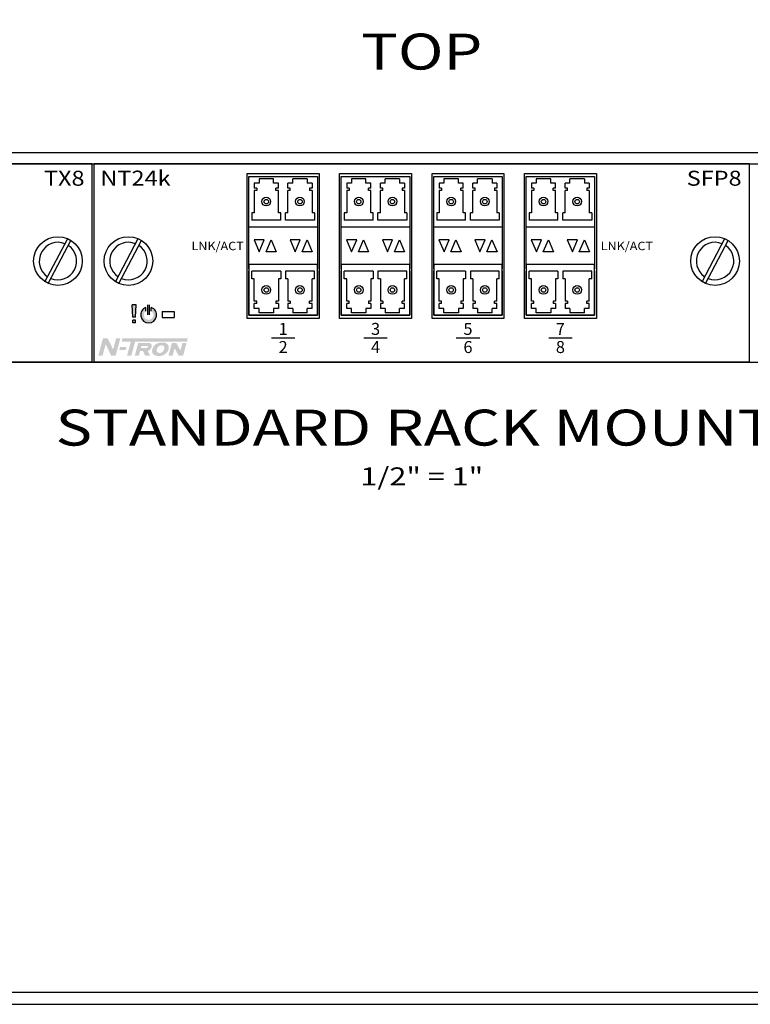
# Model space of a CAD drawing. Units: inches. Extents: x -4.4 to 47.2, y 0.8 to 27.2.
# Drawn here: x 38.7 to 41.7, y 9.6 to 13.7 of the extents above; entities that cross this region are included whole.
import ezdxf
from ezdxf.enums import TextEntityAlignment as Align

# ---------------------------------------------------------------- set-up
doc = ezdxf.new("R2010")
doc.units = ezdxf.units.IN
doc.header["$LTSCALE"] = 0.25
doc.header["$MEASUREMENT"] = 0
for name, color, linetype in [('EnclosureMetal-1', 7, 'Continuous'), ('EnclosureSilkScreen', 7, 'Continuous'), ('RLC BorderLine', 7, 'Continuous'), ('RLC GraphicOverlay', 7, 'Continuous'), ('Text', 7, 'Continuous')]:
    doc.layers.add(name, color=color, linetype=linetype)
doc.styles.add('N-Tron ArialBold', font='arialbd.ttf')
doc.styles.add('N-TRON-A', font='tahoma.ttf')

# ---------------------------------------------------------------- blocks, each defined once
blk = doc.blocks.new('A$C417B5166')
at = {"linetype": 'Continuous'}
for p, q in [((-0.1725, 0.1084), (0.187, -0.0809)), ((-0.187, 0.0809), (0.1725, -0.1084))]:
    blk.add_line(p, q, dxfattribs=at)
blk.add_circle((0, 0), 0.2031, dxfattribs=at)
for start, end in [(337.93104, 146.5264), (157.93104, 326.5264)]:
    blk.add_arc((0, 0), 0.1562, start, end, dxfattribs=at)

msp = doc.modelspace()

# ---------------------------------------------------------------- hatches: boundary and pattern name
at = {"layer": 'EnclosureSilkScreen', "linetype": 'Continuous'}
h = msp.add_hatch(color=256, dxfattribs=at)
h.paths.add_polyline_path([(39.1532, 12.506), (39.1364, 12.506), (39.1389, 12.4537), (39.1506, 12.4537)])
h.paths.add_polyline_path([(39.1506, 12.4422), (39.1389, 12.4422), (39.1389, 12.4304), (39.1506, 12.4304)])
at = {"layer": 'EnclosureSilkScreen'}
h = msp.add_hatch(color=256, dxfattribs=at)
h.paths.add_polyline_path([(39.0871, 12.366), (39.0693, 12.366), (39.0568, 12.3197), (39.0344, 12.366), (39.0145, 12.366), (38.9952, 12.294), (39.0131, 12.294), (39.0258, 12.3414), (39.0486, 12.294), (39.0678, 12.294)])
h.paths.add_polyline_path([(39.1127, 12.3301), (39.086, 12.3301), (39.0825, 12.3168), (39.1092, 12.3168)])
h.paths.add_polyline_path([(39.3682, 12.366), (39.0961, 12.366), (39.0924, 12.3521), (39.1307, 12.3521), (39.1151, 12.294), (39.133, 12.294), (39.1486, 12.3521), (39.3645, 12.3521)])
h.paths.add_polyline_path([(39.2178, 12.3313, 0.493296), (39.2059, 12.3468), (39.1614, 12.3468), (39.1473, 12.294), (39.1644, 12.294), (39.1695, 12.3128), (39.1818, 12.3128), (39.1903, 12.294), (39.2113, 12.294), (39.2012, 12.3135, 0.269288), (39.2173, 12.3295)], flags=17)
h.paths.add_polyline_path([(39.2023, 12.3304), (39.2021, 12.3297, -0.33932), (39.1967, 12.3255), (39.1729, 12.3255), (39.1752, 12.334), (39.1995, 12.334, -0.493296)], flags=16)
h.paths.add_polyline_path([(39.2882, 12.3198, 0.218114), (39.2859, 12.3391, 0.049332), (39.2827, 12.3425, 0.057239), (39.2798, 12.3444, 0.12181), (39.2643, 12.3483), (39.2596, 12.3483, 0.149965), (39.2337, 12.3404, 0.163242), (39.2205, 12.3204), (39.22, 12.3188, 0.134016), (39.2201, 12.3077, 0.092934), (39.2225, 12.3027, 0.128777), (39.2328, 12.2944, 0.055448), (39.236, 12.2934, 0.10417), (39.2607, 12.2937, 0.247324)])
h.paths.add_polyline_path([(39.2706, 12.329, -0.154348), (39.2693, 12.3184, -0.133963), (39.2604, 12.3076, -0.120078), (39.2545, 12.3053, -0.095581), (39.2458, 12.3057, -0.303317), (39.2387, 12.3134, -0.138452), (39.2408, 12.3245, -0.150649), (39.2482, 12.3332, -0.07291), (39.2545, 12.3361, -0.126618), (39.2623, 12.3363, -0.255653)], flags=16)
h.paths.add_polyline_path([(39.363, 12.3468), (39.3459, 12.3468), (39.3375, 12.3158), (39.3204, 12.3468), (39.302, 12.3468), (39.2878, 12.294), (39.305, 12.294), (39.3133, 12.3248), (39.3303, 12.294), (39.3489, 12.294)], flags=17)
at = {"layer": 'RLC GraphicOverlay', "linetype": 'Continuous'}
h = msp.add_hatch(color=256, dxfattribs=at)
h.paths.add_polyline_path([(39.1937, 12.4945, 5.699547), (39.2162, 12.4945), (39.2162, 12.4798, -3.232288), (39.1937, 12.4798)])
h.paths.add_polyline_path([(39.2087, 12.5059), (39.2012, 12.5059), (39.2012, 12.4634), (39.2087, 12.4634)])

# ---------------------------------------------------------------- linework, layer by layer
at = {"linetype": 'Continuous'}
for p, q in [((39.6656, 13.0311), (39.6656, 13.0125)), ((39.726, 13.0311), (39.6656, 13.0311)), ((39.726, 13.0125), (39.726, 13.0311)), ((39.806, 13.0125), (39.806, 13.0311)), ((39.8665, 13.0311), (39.806, 13.0311)), ((39.8665, 13.0311), (39.8665, 13.0125)), ((40.051, 13.0311), (40.051, 13.0125)), ((40.1115, 13.0311), (40.051, 13.0311)), ((40.1115, 13.0125), (40.1115, 13.0311)), ((40.1915, 13.0125), (40.1915, 13.0311)), ((40.2519, 13.0311), (40.1915, 13.0311)), ((40.2519, 13.0311), (40.2519, 13.0125)), ((40.4365, 13.0311), (40.4365, 13.0125)), ((40.4969, 13.0311), (40.4365, 13.0311)), ((40.4969, 13.0125), (40.4969, 13.0311)), ((40.5769, 13.0125), (40.5769, 13.0311)), ((40.6373, 13.0311), (40.5769, 13.0311)), ((40.6373, 13.0311), (40.6373, 13.0125)), ((40.8219, 13.0311), (40.8219, 13.0125)), ((40.8823, 13.0311), (40.8219, 13.0311)), ((40.8823, 13.0125), (40.8823, 13.0311)), ((40.9623, 13.0125), (40.9623, 13.0311)), ((41.0228, 13.0311), (40.9623, 13.0311)), ((41.0228, 13.0311), (41.0228, 13.0125)), ((39.6456, 13.0125), (39.6456, 12.9927)), ((39.6656, 13.0125), (39.6456, 13.0125)), ((39.6556, 12.9927), (39.6456, 12.9927)), ((39.6456, 12.9827), (39.6456, 12.8894)), ((39.6556, 12.9827), (39.6456, 12.9827)), ((39.6556, 12.9927), (39.6556, 12.9827)), ((39.746, 13.0125), (39.726, 13.0125)), ((39.736, 12.9827), (39.736, 12.9927)), ((39.746, 12.9927), (39.736, 12.9927)), ((39.746, 12.9827), (39.736, 12.9827)), ((39.746, 12.9927), (39.746, 13.0125)), ((39.746, 12.8894), (39.746, 12.9827)), ((39.786, 12.9927), (39.786, 13.0125)), ((39.806, 13.0125), (39.786, 13.0125)), ((39.796, 12.9927), (39.786, 12.9927)), ((39.786, 12.8894), (39.786, 12.9827)), ((39.796, 12.9827), (39.786, 12.9827)), ((39.796, 12.9827), (39.796, 12.9927)), ((39.8865, 13.0125), (39.8665, 13.0125)), ((39.8865, 12.9927), (39.8765, 12.9927)), ((39.8765, 12.9927), (39.8765, 12.9827)), ((39.8865, 12.9827), (39.8765, 12.9827)), ((39.8865, 13.0125), (39.8865, 12.9927)), ((39.8865, 12.9827), (39.8865, 12.8894)), ((40.031, 13.0125), (40.031, 12.9927)), ((40.051, 13.0125), (40.031, 13.0125)), ((40.041, 12.9927), (40.031, 12.9927)), ((40.031, 12.9827), (40.031, 12.8894)), ((40.041, 12.9827), (40.031, 12.9827)), ((40.041, 12.9927), (40.041, 12.9827)), ((40.1315, 13.0125), (40.1115, 13.0125)), ((40.1215, 12.9827), (40.1215, 12.9927)), ((40.1315, 12.9927), (40.1215, 12.9927)), ((40.1315, 12.9827), (40.1215, 12.9827)), ((40.1315, 12.9927), (40.1315, 13.0125)), ((40.1315, 12.8894), (40.1315, 12.9827)), ((40.1715, 12.9927), (40.1715, 13.0125)), ((40.1915, 13.0125), (40.1715, 13.0125)), ((40.1815, 12.9927), (40.1715, 12.9927)), ((40.1715, 12.8894), (40.1715, 12.9827)), ((40.1815, 12.9827), (40.1715, 12.9827)), ((40.1815, 12.9827), (40.1815, 12.9927)), ((40.2719, 13.0125), (40.2519, 13.0125)), ((40.2719, 12.9927), (40.2619, 12.9927)), ((40.2619, 12.9927), (40.2619, 12.9827)), ((40.2719, 12.9827), (40.2619, 12.9827)), ((40.2719, 13.0125), (40.2719, 12.9927)), ((40.2719, 12.9827), (40.2719, 12.8894)), ((40.4165, 13.0125), (40.4165, 12.9927)), ((40.4365, 13.0125), (40.4165, 13.0125)), ((40.4265, 12.9927), (40.4165, 12.9927)), ((40.4165, 12.9827), (40.4165, 12.8894)), ((40.4265, 12.9827), (40.4165, 12.9827)), ((40.4265, 12.9927), (40.4265, 12.9827)), ((40.5169, 13.0125), (40.4969, 13.0125)), ((40.5069, 12.9827), (40.5069, 12.9927)), ((40.5169, 12.9927), (40.5069, 12.9927)), ((40.5169, 12.9827), (40.5069, 12.9827)), ((40.5169, 12.9927), (40.5169, 13.0125)), ((40.5169, 12.8894), (40.5169, 12.9827)), ((40.5569, 12.9927), (40.5569, 13.0125)), ((40.5769, 13.0125), (40.5569, 13.0125)), ((40.5669, 12.9927), (40.5569, 12.9927)), ((40.5569, 12.8894), (40.5569, 12.9827)), ((40.5669, 12.9827), (40.5569, 12.9827)), ((40.5669, 12.9827), (40.5669, 12.9927)), ((40.6573, 13.0125), (40.6373, 13.0125)), ((40.6573, 12.9927), (40.6473, 12.9927)), ((40.6473, 12.9927), (40.6473, 12.9827)), ((40.6573, 12.9827), (40.6473, 12.9827)), ((40.6573, 13.0125), (40.6573, 12.9927)), ((40.6573, 12.9827), (40.6573, 12.8894)), ((40.8019, 13.0125), (40.8019, 12.9927)), ((40.8219, 13.0125), (40.8019, 13.0125)), ((40.8119, 12.9927), (40.8019, 12.9927)), ((40.8019, 12.9827), (40.8019, 12.8894)), ((40.8119, 12.9827), (40.8019, 12.9827)), ((40.8119, 12.9927), (40.8119, 12.9827)), ((40.9023, 13.0125), (40.8823, 13.0125)), ((40.8923, 12.9827), (40.8923, 12.9927)), ((40.9023, 12.9927), (40.8923, 12.9927)), ((40.9023, 12.9827), (40.8923, 12.9827)), ((40.9023, 12.9927), (40.9023, 13.0125)), ((40.9023, 12.8894), (40.9023, 12.9827)), ((40.9423, 12.9927), (40.9423, 13.0125)), ((40.9623, 13.0125), (40.9423, 13.0125)), ((40.9523, 12.9927), (40.9423, 12.9927)), ((40.9423, 12.8894), (40.9423, 12.9827)), ((40.9523, 12.9827), (40.9423, 12.9827)), ((40.9523, 12.9827), (40.9523, 12.9927)), ((41.0428, 13.0125), (41.0228, 13.0125)), ((41.0428, 12.9927), (41.0328, 12.9927)), ((41.0328, 12.9927), (41.0328, 12.9827)), ((41.0428, 12.9827), (41.0328, 12.9827)), ((41.0428, 13.0125), (41.0428, 12.9927)), ((41.0428, 12.9827), (41.0428, 12.8894)), ((39.6356, 12.8894), (39.6356, 12.8581)), ((39.6456, 12.8894), (39.6356, 12.8894)), ((39.756, 12.8581), (39.6356, 12.8581)), ((39.756, 12.8894), (39.746, 12.8894)), ((39.756, 12.8581), (39.756, 12.8894)), ((39.776, 12.8581), (39.776, 12.8894)), ((39.786, 12.8894), (39.776, 12.8894)), ((39.8965, 12.8581), (39.776, 12.8581)), ((39.8965, 12.8894), (39.8865, 12.8894)), ((39.8965, 12.8894), (39.8965, 12.8581)), ((40.021, 12.8894), (40.021, 12.8581)), ((40.031, 12.8894), (40.021, 12.8894)), ((40.1415, 12.8581), (40.021, 12.8581)), ((40.1415, 12.8894), (40.1315, 12.8894)), ((40.1415, 12.8581), (40.1415, 12.8894)), ((40.1615, 12.8581), (40.1615, 12.8894)), ((40.1715, 12.8894), (40.1615, 12.8894)), ((40.2819, 12.8581), (40.1615, 12.8581)), ((40.2819, 12.8894), (40.2719, 12.8894)), ((40.2819, 12.8894), (40.2819, 12.8581)), ((40.4065, 12.8894), (40.4065, 12.8581)), ((40.4165, 12.8894), (40.4065, 12.8894)), ((40.5269, 12.8581), (40.4065, 12.8581)), ((40.5269, 12.8894), (40.5169, 12.8894)), ((40.5269, 12.8581), (40.5269, 12.8894)), ((40.5469, 12.8581), (40.5469, 12.8894)), ((40.5569, 12.8894), (40.5469, 12.8894)), ((40.6673, 12.8581), (40.5469, 12.8581)), ((40.6673, 12.8894), (40.6573, 12.8894)), ((40.6673, 12.8894), (40.6673, 12.8581)), ((40.7919, 12.8894), (40.7919, 12.8581)), ((40.8019, 12.8894), (40.7919, 12.8894)), ((40.9123, 12.8581), (40.7919, 12.8581)), ((40.9123, 12.8894), (40.9023, 12.8894)), ((40.9123, 12.8581), (40.9123, 12.8894)), ((40.9323, 12.8581), (40.9323, 12.8894)), ((40.9423, 12.8894), (40.9323, 12.8894)), ((41.0528, 12.8581), (40.9323, 12.8581)), ((41.0528, 12.8894), (41.0428, 12.8894)), ((41.0528, 12.8894), (41.0528, 12.8581)), ((39.6356, 12.6141), (39.6356, 12.6454)), ((39.756, 12.6454), (39.6356, 12.6454)), ((39.6456, 12.6141), (39.6356, 12.6141)), ((39.6456, 12.5208), (39.6456, 12.6141)), ((39.746, 12.6141), (39.746, 12.5208)), ((39.756, 12.6141), (39.746, 12.6141)), ((39.756, 12.6454), (39.756, 12.6141)), ((39.776, 12.6454), (39.776, 12.6141)), ((39.8965, 12.6454), (39.776, 12.6454)), ((39.786, 12.6141), (39.776, 12.6141)), ((39.786, 12.6141), (39.786, 12.5208)), ((39.8865, 12.5208), (39.8865, 12.6141)), ((39.8965, 12.6141), (39.8865, 12.6141)), ((39.8965, 12.6141), (39.8965, 12.6454)), ((40.021, 12.6141), (40.021, 12.6454)), ((40.1415, 12.6454), (40.021, 12.6454)), ((40.031, 12.6141), (40.021, 12.6141)), ((40.031, 12.5208), (40.031, 12.6141)), ((40.1315, 12.6141), (40.1315, 12.5208)), ((40.1415, 12.6141), (40.1315, 12.6141)), ((40.1415, 12.6454), (40.1415, 12.6141)), ((40.1615, 12.6454), (40.1615, 12.6141)), ((40.2819, 12.6454), (40.1615, 12.6454)), ((40.1715, 12.6141), (40.1615, 12.6141)), ((40.1715, 12.6141), (40.1715, 12.5208)), ((40.2719, 12.5208), (40.2719, 12.6141)), ((40.2819, 12.6141), (40.2719, 12.6141)), ((40.2819, 12.6141), (40.2819, 12.6454)), ((40.4065, 12.6141), (40.4065, 12.6454)), ((40.5269, 12.6454), (40.4065, 12.6454)), ((40.4165, 12.6141), (40.4065, 12.6141)), ((40.4165, 12.5208), (40.4165, 12.6141)), ((40.5169, 12.6141), (40.5169, 12.5208)), ((40.5269, 12.6141), (40.5169, 12.6141)), ((40.5269, 12.6454), (40.5269, 12.6141)), ((40.5469, 12.6454), (40.5469, 12.6141)), ((40.6673, 12.6454), (40.5469, 12.6454)), ((40.5569, 12.6141), (40.5469, 12.6141)), ((40.5569, 12.6141), (40.5569, 12.5208)), ((40.6573, 12.5208), (40.6573, 12.6141)), ((40.6673, 12.6141), (40.6573, 12.6141)), ((40.6673, 12.6141), (40.6673, 12.6454)), ((40.7919, 12.6141), (40.7919, 12.6454)), ((40.9123, 12.6454), (40.7919, 12.6454)), ((40.8019, 12.6141), (40.7919, 12.6141)), ((40.8019, 12.5208), (40.8019, 12.6141)), ((40.9023, 12.6141), (40.9023, 12.5208)), ((40.9123, 12.6141), (40.9023, 12.6141)), ((40.9123, 12.6454), (40.9123, 12.6141)), ((40.9323, 12.6454), (40.9323, 12.6141)), ((41.0528, 12.6454), (40.9323, 12.6454)), ((40.9423, 12.6141), (40.9323, 12.6141)), ((40.9423, 12.6141), (40.9423, 12.5208)), ((41.0428, 12.5208), (41.0428, 12.6141)), ((41.0528, 12.6141), (41.0428, 12.6141)), ((41.0528, 12.6141), (41.0528, 12.6454)), ((39.6556, 12.5208), (39.6456, 12.5208)), ((39.6456, 12.491), (39.6456, 12.5108)), ((39.6556, 12.5108), (39.6456, 12.5108)), ((39.6656, 12.491), (39.6456, 12.491)), ((39.6556, 12.5108), (39.6556, 12.5208)), ((39.6656, 12.4724), (39.6656, 12.491)), ((39.726, 12.491), (39.726, 12.4724)), ((39.746, 12.491), (39.726, 12.491)), ((39.736, 12.5208), (39.736, 12.5108)), ((39.746, 12.5208), (39.736, 12.5208)), ((39.746, 12.5108), (39.736, 12.5108)), ((39.746, 12.5108), (39.746, 12.491)), ((39.796, 12.5208), (39.786, 12.5208)), ((39.786, 12.5108), (39.786, 12.491)), ((39.796, 12.5108), (39.786, 12.5108)), ((39.806, 12.491), (39.786, 12.491)), ((39.796, 12.5208), (39.796, 12.5108)), ((39.806, 12.491), (39.806, 12.4724)), ((39.8865, 12.491), (39.8665, 12.491)), ((39.8665, 12.4724), (39.8665, 12.491)), ((39.8865, 12.5208), (39.8765, 12.5208)), ((39.8765, 12.5108), (39.8765, 12.5208)), ((39.8865, 12.5108), (39.8765, 12.5108)), ((39.8865, 12.491), (39.8865, 12.5108)), ((40.041, 12.5208), (40.031, 12.5208)), ((40.031, 12.491), (40.031, 12.5108)), ((40.041, 12.5108), (40.031, 12.5108)), ((40.051, 12.491), (40.031, 12.491)), ((40.041, 12.5108), (40.041, 12.5208)), ((40.051, 12.4724), (40.051, 12.491)), ((40.1115, 12.491), (40.1115, 12.4724)), ((40.1315, 12.491), (40.1115, 12.491)), ((40.1215, 12.5208), (40.1215, 12.5108)), ((40.1315, 12.5208), (40.1215, 12.5208)), ((40.1315, 12.5108), (40.1215, 12.5108)), ((40.1315, 12.5108), (40.1315, 12.491)), ((40.1815, 12.5208), (40.1715, 12.5208)), ((40.1715, 12.5108), (40.1715, 12.491)), ((40.1815, 12.5108), (40.1715, 12.5108)), ((40.1915, 12.491), (40.1715, 12.491)), ((40.1815, 12.5208), (40.1815, 12.5108)), ((40.1915, 12.491), (40.1915, 12.4724)), ((40.2719, 12.491), (40.2519, 12.491)), ((40.2519, 12.4724), (40.2519, 12.491)), ((40.2719, 12.5208), (40.2619, 12.5208)), ((40.2619, 12.5108), (40.2619, 12.5208)), ((40.2719, 12.5108), (40.2619, 12.5108)), ((40.2719, 12.491), (40.2719, 12.5108)), ((40.4265, 12.5208), (40.4165, 12.5208)), ((40.4165, 12.491), (40.4165, 12.5108)), ((40.4265, 12.5108), (40.4165, 12.5108)), ((40.4365, 12.491), (40.4165, 12.491)), ((40.4265, 12.5108), (40.4265, 12.5208)), ((40.4365, 12.4724), (40.4365, 12.491)), ((40.4969, 12.491), (40.4969, 12.4724)), ((40.5169, 12.491), (40.4969, 12.491)), ((40.5069, 12.5208), (40.5069, 12.5108)), ((40.5169, 12.5208), (40.5069, 12.5208)), ((40.5169, 12.5108), (40.5069, 12.5108)), ((40.5169, 12.5108), (40.5169, 12.491)), ((40.5669, 12.5208), (40.5569, 12.5208)), ((40.5569, 12.5108), (40.5569, 12.491)), ((40.5669, 12.5108), (40.5569, 12.5108)), ((40.5769, 12.491), (40.5569, 12.491)), ((40.5669, 12.5208), (40.5669, 12.5108)), ((40.5769, 12.491), (40.5769, 12.4724)), ((40.6573, 12.491), (40.6373, 12.491)), ((40.6373, 12.4724), (40.6373, 12.491)), ((40.6573, 12.5208), (40.6473, 12.5208)), ((40.6473, 12.5108), (40.6473, 12.5208)), ((40.6573, 12.5108), (40.6473, 12.5108)), ((40.6573, 12.491), (40.6573, 12.5108)), ((40.8119, 12.5208), (40.8019, 12.5208)), ((40.8019, 12.491), (40.8019, 12.5108)), ((40.8119, 12.5108), (40.8019, 12.5108)), ((40.8219, 12.491), (40.8019, 12.491)), ((40.8119, 12.5108), (40.8119, 12.5208)), ((40.8219, 12.4724), (40.8219, 12.491)), ((40.8823, 12.491), (40.8823, 12.4724)), ((40.9023, 12.491), (40.8823, 12.491)), ((40.8923, 12.5208), (40.8923, 12.5108)), ((40.9023, 12.5208), (40.8923, 12.5208)), ((40.9023, 12.5108), (40.8923, 12.5108)), ((40.9023, 12.5108), (40.9023, 12.491)), ((40.9523, 12.5208), (40.9423, 12.5208)), ((40.9423, 12.5108), (40.9423, 12.491)), ((40.9523, 12.5108), (40.9423, 12.5108)), ((40.9623, 12.491), (40.9423, 12.491)), ((40.9523, 12.5208), (40.9523, 12.5108)), ((40.9623, 12.491), (40.9623, 12.4724)), ((41.0428, 12.491), (41.0228, 12.491)), ((41.0228, 12.4724), (41.0228, 12.491)), ((41.0428, 12.5208), (41.0328, 12.5208)), ((41.0328, 12.5108), (41.0328, 12.5208)), ((41.0428, 12.5108), (41.0328, 12.5108)), ((41.0428, 12.491), (41.0428, 12.5108)), ((39.726, 12.4724), (39.6656, 12.4724)), ((39.8665, 12.4724), (39.806, 12.4724)), ((40.1115, 12.4724), (40.051, 12.4724)), ((40.2519, 12.4724), (40.1915, 12.4724)), ((40.4969, 12.4724), (40.4365, 12.4724)), ((40.6373, 12.4724), (40.5769, 12.4724)), ((40.8823, 12.4724), (40.8219, 12.4724)), ((41.0228, 12.4724), (40.9623, 12.4724))]:
    msp.add_line(p, q, dxfattribs=at)
for points in [[(39.6233, 12.8299), (39.6233, 13.0411), (39.9087, 13.0411), (39.9087, 12.8299)], [(40.0087, 12.8299), (40.0087, 13.0411), (40.2942, 13.0411), (40.2942, 12.8299)], [(40.3942, 12.8299), (40.3942, 13.0411), (40.6796, 13.0411), (40.6796, 12.8299)], [(40.7796, 12.8299), (40.7796, 13.0411), (41.065, 13.0411), (41.065, 12.8299)], [(39.6233, 12.6736), (39.6233, 12.4624), (39.9087, 12.4624), (39.9087, 12.6736)], [(40.0087, 12.6736), (40.0087, 12.4624), (40.2942, 12.4624), (40.2942, 12.6736)], [(40.3942, 12.6736), (40.3942, 12.4624), (40.6796, 12.4624), (40.6796, 12.6736)], [(40.7796, 12.6736), (40.7796, 12.4624), (41.065, 12.4624), (41.065, 12.6736)]]:
    msp.add_lwpolyline(points, close=True, dxfattribs=at)
for points in [[(39.6233, 12.8568), (39.6233, 13.0411), (39.9087, 13.0411), (39.9087, 12.8568)], [(40.0087, 12.8568), (40.0087, 13.0411), (40.2942, 13.0411), (40.2942, 12.8568)], [(40.3942, 12.8568), (40.3942, 13.0411), (40.6796, 13.0411), (40.6796, 12.8568)], [(40.7796, 12.8568), (40.7796, 13.0411), (41.065, 13.0411), (41.065, 12.8568)], [(39.6233, 12.6553), (39.6233, 12.8483)], [(39.9087, 12.8483), (39.9087, 12.6553)], [(40.0087, 12.6553), (40.0087, 12.8483)], [(40.2942, 12.8483), (40.2942, 12.6553)], [(40.3942, 12.6553), (40.3942, 12.8483)], [(40.6796, 12.8483), (40.6796, 12.6553)], [(40.7796, 12.6553), (40.7796, 12.8483)], [(41.065, 12.8483), (41.065, 12.6553)], [(39.9087, 12.6468), (39.9087, 12.4624), (39.6233, 12.4624), (39.6233, 12.6468)], [(40.2942, 12.6468), (40.2942, 12.4624), (40.0087, 12.4624), (40.0087, 12.6468)], [(40.6796, 12.6468), (40.6796, 12.4624), (40.3942, 12.4624), (40.3942, 12.6468)], [(41.065, 12.6468), (41.065, 12.4624), (40.7796, 12.4624), (40.7796, 12.6468)]]:
    msp.add_lwpolyline(points)
at = {"const_width": 0.005}
for points in [[(39.8155, 12.3673), (39.7165, 12.3673)], [(40.201, 12.3673), (40.102, 12.3673)], [(40.5864, 12.3673), (40.4874, 12.3673)], [(40.9718, 12.3673), (40.8728, 12.3673)]]:
    msp.add_lwpolyline(points, dxfattribs=at)
at = {"linetype": 'Continuous'}
for centre, radius in [((39.6958, 12.936), 0.0181), ((39.6958, 12.936), 0.00927), ((39.8362, 12.936), 0.0181), ((39.8362, 12.936), 0.00927), ((40.0813, 12.936), 0.0181), ((40.0813, 12.936), 0.00927), ((40.2217, 12.936), 0.0181), ((40.2217, 12.936), 0.00927), ((40.4667, 12.936), 0.0181), ((40.4667, 12.936), 0.00927), ((40.6071, 12.936), 0.0181), ((40.6071, 12.936), 0.00927), ((40.8521, 12.936), 0.0181), ((40.8521, 12.936), 0.00927), ((40.9925, 12.936), 0.0181), ((40.9925, 12.936), 0.00927), ((39.6958, 12.5675), 0.0181), ((39.6958, 12.5675), 0.00927), ((39.8362, 12.5675), 0.0181), ((39.8362, 12.5675), 0.00927), ((40.0813, 12.5675), 0.0181), ((40.0813, 12.5675), 0.00927), ((40.2217, 12.5675), 0.0181), ((40.2217, 12.5675), 0.00927), ((40.4667, 12.5675), 0.0181), ((40.4667, 12.5675), 0.00927), ((40.6071, 12.5675), 0.0181), ((40.6071, 12.5675), 0.00927), ((40.8521, 12.5675), 0.0181), ((40.8521, 12.5675), 0.00927), ((40.9925, 12.5675), 0.0181), ((40.9925, 12.5675), 0.00927)]:
    msp.add_circle(centre, radius, dxfattribs=at)
at = {"layer": 'EnclosureMetal-1'}
for p, q in [((36.0364, 13.1414), (44.6519, 13.1414)), ((38.9702, 13.0936), (36.2372, 13.0936)), ((36.369, 13.0936), (39.1094, 13.0936)), ((38.9702, 12.2664), (38.9702, 13.0936)), ((41.7107, 13.0936), (38.9777, 13.0936)), ((38.9777, 12.2664), (38.9777, 13.0936)), ((39.1094, 13.0936), (41.5789, 13.0936)), ((41.5801, 13.0936), (44.4586, 13.0936)), ((41.7107, 12.2664), (41.7107, 13.0936)), ((39.2614, 12.4784), (39.2614, 12.4534)), ((39.2614, 12.4784), (39.3114, 12.4784)), ((39.2614, 12.4534), (39.3114, 12.4534)), ((39.3114, 12.4784), (39.3114, 12.4534)), ((36.0364, 12.2664), (44.6519, 12.2664)), ((38.9702, 12.2664), (36.2372, 12.2664)), ((41.7107, 12.2664), (38.9777, 12.2664))]:
    msp.add_line(p, q, dxfattribs=at)
for points in [[(39.916, 13.0539), (39.916, 12.4484), (39.616, 12.4484), (39.616, 13.0539)], [(40.3015, 13.0539), (40.3015, 12.4484), (40.0015, 12.4484), (40.0015, 13.0539)], [(40.6869, 13.0539), (40.6869, 12.4484), (40.3869, 12.4484), (40.3869, 13.0539)], [(41.0723, 13.0539), (41.0723, 12.4484), (40.7723, 12.4484), (40.7723, 13.0539)]]:
    msp.add_lwpolyline(points, close=True, dxfattribs=at)
at = {"layer": 'EnclosureSilkScreen', "linetype": 'Continuous'}
for p, q in [((39.1532, 12.506), (39.1364, 12.506)), ((39.1389, 12.4537), (39.1364, 12.506)), ((39.1506, 12.4537), (39.1532, 12.506)), ((39.1506, 12.4537), (39.1389, 12.4537)), ((39.1389, 12.4304), (39.1389, 12.4422)), ((39.1506, 12.4422), (39.1389, 12.4422)), ((39.1506, 12.4304), (39.1506, 12.4422)), ((39.1506, 12.4304), (39.1389, 12.4304)), ((39.1506, 12.4304), (39.1389, 12.4304))]:
    msp.add_line(p, q, dxfattribs=at)
for points in [[(39.666, 12.7268), (39.6873, 12.7768), (39.6448, 12.7768)], [(39.716, 12.7768), (39.7373, 12.7268), (39.6948, 12.7268)], [(39.816, 12.7268), (39.8373, 12.7768), (39.7948, 12.7768)], [(39.866, 12.7768), (39.8873, 12.7268), (39.8448, 12.7268)], [(40.0515, 12.7268), (40.0727, 12.7768), (40.0302, 12.7768)], [(40.1015, 12.7768), (40.1227, 12.7268), (40.0802, 12.7268)], [(40.2015, 12.7268), (40.2227, 12.7768), (40.1802, 12.7768)], [(40.2515, 12.7768), (40.2727, 12.7268), (40.2302, 12.7268)], [(40.4369, 12.7268), (40.4581, 12.7768), (40.4156, 12.7768)], [(40.4869, 12.7768), (40.5081, 12.7268), (40.4656, 12.7268)], [(40.5869, 12.7268), (40.6081, 12.7768), (40.5656, 12.7768)], [(40.6369, 12.7768), (40.6581, 12.7268), (40.6156, 12.7268)], [(40.8223, 12.7268), (40.8436, 12.7768), (40.8011, 12.7768)], [(40.8723, 12.7768), (40.8936, 12.7268), (40.8511, 12.7268)], [(40.9723, 12.7268), (40.9936, 12.7768), (40.9511, 12.7768)], [(41.0223, 12.7768), (41.0436, 12.7268), (41.0011, 12.7268)]]:
    msp.add_lwpolyline(points, close=True, dxfattribs=at)
at = {"layer": 'RLC BorderLine'}
for points in [[(46.7769, 26.7689), (23.5269, 26.7689), (23.5269, 9.5889), (46.7769, 9.5889)], [(23.5769, 9.6389), (43.2269, 9.6389), (43.2269, 11.1389), (46.7269, 11.1389), (46.7269, 26.7189), (23.5769, 26.7189)]]:
    msp.add_lwpolyline(points, close=True, dxfattribs=at)
at = {"layer": 'RLC GraphicOverlay', "linetype": 'Continuous'}
for p, q in [((39.1937, 12.4798), (39.1937, 12.4945)), ((39.2012, 12.4634), (39.2012, 12.5059)), ((39.2087, 12.4634), (39.2087, 12.5059)), ((39.2162, 12.4798), (39.2162, 12.4945))]:
    msp.add_line(p, q, dxfattribs=at)
msp.add_arc((39.205, 12.4634), 0.033, 109.9028, 70.0972, dxfattribs=at)

# ---------------------------------------------------------------- block references
at = {"layer": 'EnclosureMetal-1', "xscale": 0.5, "yscale": 0.5, "zscale": 0.5, "rotation": 90}
for p in [(38.8269, 12.6882), (39.1209, 12.6882), (41.5674, 12.6882)]:
    msp.add_blockref('A$C417B5166', p, dxfattribs=at)

# ---------------------------------------------------------------- texts
at = {"layer": 'EnclosureSilkScreen', "linetype": 'Continuous', "style": 'N-Tron ArialBold', "oblique": 15, "width": 1.15}
for s, p in [('TX8', (38.9377, 13.0023)), ('NT24k', (39.2965, 13.0027)), ('SFP8', (41.6782, 13.0023))]:
    msp.add_text(s, height=0.0625, dxfattribs=at).set_placement(p, align=Align.RIGHT)
at = {"layer": 'EnclosureSilkScreen', "linetype": 'Continuous', "style": 'N-TRON-A', "width": 1.1}
for p in [(39.4928, 12.7511), (41.1995, 12.7511)]:
    msp.add_text('LNK/ACT', height=0.035, dxfattribs=at).set_placement(p, align=Align.MIDDLE_CENTER)
at = {"layer": 'EnclosureSilkScreen', "linetype": 'Continuous', "style": 'N-Tron ArialBold'}
for s, p in [('1', (39.766, 12.4052)), ('3', (40.1515, 12.4052)), ('5', (40.5369, 12.4052)), ('7', (40.9223, 12.4052)), ('2', (39.766, 12.3296)), ('4', (40.1515, 12.3296)), ('6', (40.5369, 12.3296)), ('8', (40.9223, 12.3296))]:
    msp.add_text(s, height=0.05, dxfattribs=at).set_placement(p, align=Align.MIDDLE_CENTER)
at = {"layer": 'Text', "linetype": 'Continuous', "style": 'N-TRON-A', "width": 1.25}
for s, height, p in [('%%U TOP ', 0.15, (40.3442, 13.5617)), ('%%U  STANDARD RACK MOUNT   ', 0.15, (40.3442, 11.9936)), ('1/2" = 1"', 0.075, (40.3442, 11.7902))]:
    msp.add_text(s, height=height, dxfattribs=at).set_placement(p, align=Align.MIDDLE_CENTER)

doc.saveas('drawing.dxf')
